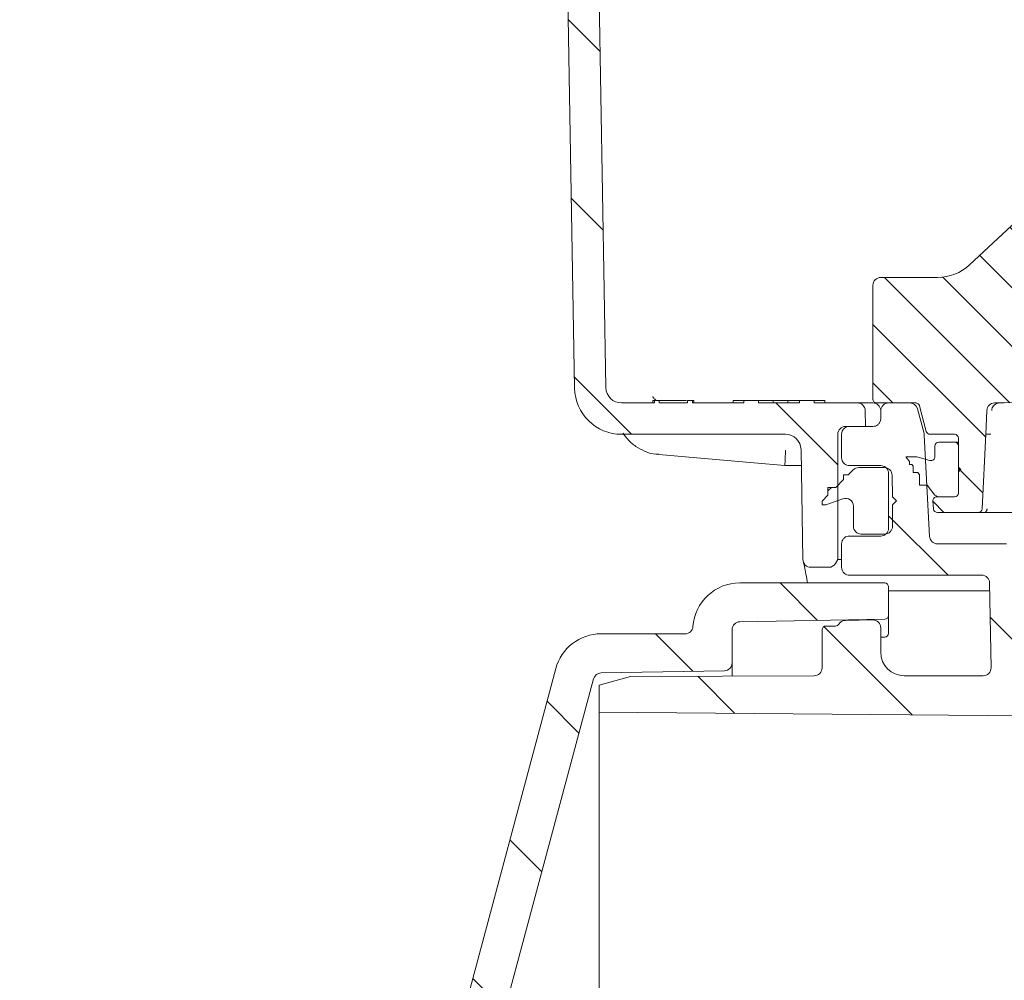
# Model space of a CAD drawing. Units: millimetres. Extents: x 261 to 1291, y 121 to 928.
# Drawn here: x 422 to 548, y 351 to 473 of the extents above; entities that cross this region are included whole.
import ezdxf

# ---------------------------------------------------------------- set-up
doc = ezdxf.new("R2010")
doc.units = ezdxf.units.MM
doc.header["$LTSCALE"] = 5
doc.linetypes.add('SLD-Durchgehend', pattern=[0])
doc.layers.add('MAßLINIE_MAßZEICHNUNGEN', color=7, linetype='SLD-Durchgehend')
doc.styles.add('SLDTEXTSTYLE0', font='Opinion Pro')
doc.dimstyles.new('SLDDIMSTYLE0', dxfattribs={"dimtxt": 26.458333, "dimasz": 17.5, "dimexe": 0, "dimexo": 0.0625, "dimgap": 6.614583, "dimtad": 0, "dimdec": 0, "dimrnd": 1e-09, "dimzin": 12, "dimdsep": 46, "dimtxsty": 'SLDTEXTSTYLE0', "dimsah": 1, "dimcen": 0.09, "dimadec": 0, "dimazin": 3, "dimtfac": 1, "dimtdec": 0, "dimtofl": 0, "dimtmove": 0, "dimatfit": 3, "dimfxl": 0, "dimfrac": 2, "dimtolj": 1, "dimtzin": 12, "dimarcsym": 0})

# ---------------------------------------------------------------- blocks, each defined once
blk = doc.blocks.new('_D_4')
at = {"layer": 'MAßLINIE_MAßZEICHNUNGEN', "color": 7}
for p, q in [((496.84, 683.05), (292.89, 683.05)), ((297.89, 683.05), (297.89, 489.27)), ((297.89, 228.79), (297.89, 429.01)), ((419.07, 228.79), (292.89, 228.79))]:
    blk.add_line(p, q, dxfattribs=at)
for points in [[(297.89, 683.05), (290.39, 665.55), (305.39, 665.55)], [(297.89, 228.79), (305.39, 246.29), (290.39, 246.29)]]:
    blk.add_solid(points, dxfattribs=at)
at = {"layer": 'MAßLINIE_MAßZEICHNUNGEN', "color": 7, "insert": (282.55, 429.01), "char_height": 26.458, "attachment_point": 1, "rotation": 90, "style": 'SLDTEXTSTYLE0'}
blk.add_mtext('454', dxfattribs=at)
blk = doc.blocks.new('_D_9')
at = {"layer": 'MAßLINIE_MAßZEICHNUNGEN', "color": 7}
for p, q in [((541.56, 758.78), (1212.25, 758.78)), ((1207.25, 758.78), (1207.25, 545.18)), ((1207.25, 204.28), (1207.25, 412.69)), ((872.21, 204.28), (1212.25, 204.28))]:
    blk.add_line(p, q, dxfattribs=at)
for points in [[(1207.25, 758.78), (1199.75, 741.28), (1214.75, 741.28)], [(1207.25, 204.28), (1214.75, 221.78), (1199.75, 221.78)]]:
    blk.add_solid(points, dxfattribs=at)
at = {"layer": 'MAßLINIE_MAßZEICHNUNGEN', "color": 7, "char_height": 26.458, "attachment_point": 1, "rotation": 90, "style": 'SLDTEXTSTYLE0'}
for s, insert in [('min 516', (1171.97, 420.48)), ('max 669', (1211.85, 412.69))]:
    blk.add_mtext(s, dxfattribs=dict(at, insert=insert))

msp = doc.modelspace()

# ---------------------------------------------------------------- hatches: boundary and pattern name
at = {"linetype": 'SLD-Durchgehend', "lineweight": 18}
h = msp.add_hatch(dxfattribs=at)
h.set_pattern_fill('ANSI31', scale=5, angle=90, style=0)
edge = h.paths.add_edge_path(flags=0)
edge.add_line((491.41, 514.31), (492.95, 426.17))
edge.add_arc((498.95, 426.28), 6, 181, 270)
edge.add_line((498.95, 420.28), (519.88, 420.28))
edge.add_arc((519.88, 418.28), 2, 1, 90, ccw=False)
edge.add_line((521.88, 418.31), (522.13, 404.26))
edge.add_arc((523.13, 404.28), 1, 181, 270)
edge.add_line((523.13, 403.28), (525.41, 403.28))
edge.add_arc((525.41, 404.28), 1, 270, 330)
edge.add_line((526.28, 403.78), (526.57, 404.28))
edge.add_line((526.57, 404.28), (526.57, 420.28))
edge.add_arc((527.57, 420.28), 1, 90, 180, ccw=False)
edge.add_line((527.57, 421.28), (530.12, 421.28))
edge.add_line((530.12, 421.28), (530.08, 423.3))
edge.add_arc((529.08, 423.28), 1, 1, 90)
edge.add_line((529.08, 424.28), (523.57, 424.28))
edge.add_line((523.57, 424.28), (523.57, 424.58))
edge.add_line((523.57, 424.58), (521.68, 424.58))
edge.add_line((521.68, 424.58), (521.68, 424.28))
edge.add_line((521.68, 424.28), (516.46, 424.28))
edge.add_line((516.46, 424.28), (516.46, 424.58))
edge.add_line((516.46, 424.58), (514.57, 424.58))
edge.add_line((514.57, 424.58), (514.57, 424.28))
edge.add_line((514.57, 424.28), (507.99, 424.28))
edge.add_line((507.99, 424.28), (507.99, 424.58))
edge.add_line((507.99, 424.58), (507.36, 424.58))
edge.add_line((507.36, 424.58), (507.36, 424.28))
edge.add_line((507.36, 424.28), (503.77, 424.28))
edge.add_line((503.77, 424.28), (503.77, 424.58))
edge.add_line((503.77, 424.58), (503.15, 424.58))
edge.add_line((503.15, 424.58), (503.15, 424.28))
edge.add_line((503.15, 424.28), (498.95, 424.28))
edge.add_arc((498.95, 426.28), 2, 181, 270, ccw=False)
edge.add_line((496.95, 426.24), (495.08, 533.3))
edge.add_arc((494.08, 533.28), 1, 1, 90)
edge.add_line((494.08, 534.28), (492.83, 534.28))
edge.add_arc((492.83, 533.28), 1, 90, 165)
edge.add_line((491.87, 533.54), (491.02, 530.39))
edge.add_arc((491.99, 530.13), 1, 165, 178)
edge.add_line((490.99, 530.16), (490.75, 523.24))
edge.add_arc((489.75, 523.28), 1, 270, 358, ccw=False)
edge.add_line((489.75, 522.28), (484.38, 522.28))
edge.add_arc((484.38, 523.28), 1, 182, 270, ccw=False)
edge.add_line((483.38, 523.24), (483.14, 530.16))
edge.add_arc((482.14, 530.13), 1, 2, 15)
edge.add_line((483.11, 530.39), (482.26, 533.54))
edge.add_arc((481.3, 533.28), 1, 15, 90)
edge.add_line((481.3, 534.28), (480.07, 534.28))
edge.add_arc((480.07, 533.28), 1, 90, 180)
edge.add_line((479.07, 533.28), (479.07, 516.78))
edge.add_arc((479.57, 516.78), 0.5, 180, 270)
edge.add_line((479.57, 516.28), (489.41, 516.28))
edge.add_arc((489.41, 514.28), 2, 1, 90, ccw=False)
h = msp.add_hatch(dxfattribs=at)
h.set_pattern_fill('LINE', scale=1.66667, angle=135, style=0)
edge = h.paths.add_edge_path(flags=0)
edge.add_spline(control_points=[(531.07, 424.78), (531.07, 424.76), (531.07, 424.75), (531.07, 424.73), (531.07, 424.71), (531.07, 424.69), (531.08, 424.67), (531.09, 424.61), (531.11, 424.56), (531.14, 424.51), (531.17, 424.47), (531.21, 424.42), (531.25, 424.39), (531.3, 424.35), (531.35, 424.33), (531.4, 424.31), (531.45, 424.29), (531.51, 424.28), (531.57, 424.28)], knot_values=[-0.000048, -0.000048, -0.000048, -0.000048, 0, 0, 0, 0.000063, 0.000063, 0.000063, 0.000233, 0.000233, 0.000233, 0.000403, 0.000403, 0.000403, 0.000573, 0.000573, 0.000573, 0.000743, 0.000743, 0.000743, 0.000743], weights=[1, 1, 1, 1, 1, 1, 1, 1, 1, 1, 1, 1, 1, 1, 1, 1, 1, 1, 1], degree=3, periodic=0)
edge.add_line((531.57, 424.28), (536.53, 424.28))
edge.add_spline(control_points=[(536.53, 424.28), (536.59, 424.28), (536.65, 424.27), (536.7, 424.25), (536.75, 424.23), (536.8, 424.2), (536.85, 424.17), (536.89, 424.13), (536.93, 424.09), (536.96, 424.04), (536.98, 424.02), (536.99, 423.98), (537, 423.95), (537.01, 423.94), (537.01, 423.92), (537.02, 423.91)], knot_values=[0, 0, 0, 0, 0.000168, 0.000168, 0.000168, 0.000336, 0.000336, 0.000336, 0.000504, 0.000504, 0.000504, 0.000604, 0.000604, 0.000604, 0.000651, 0.000651, 0.000651, 0.000651], weights=[1, 1, 1, 1, 1, 1, 1, 1, 1, 1, 1, 1, 1, 1, 1, 1], degree=3, periodic=0)
edge.add_line((537.02, 423.91), (537.89, 420.65))
edge.add_arc((538.37, 420.78), 0.5, 195, 270)
edge.add_line((538.37, 420.28), (541.49, 420.28))
edge.add_arc((541.49, 419.78), 0.5, 0, 90, ccw=False)
edge.add_line((541.99, 419.78), (541.99, 412.78))
edge.add_arc((541.49, 412.78), 0.5, 270, 360, ccw=False)
edge.add_line((541.49, 412.28), (539.24, 412.28))
edge.add_arc((539.24, 411.78), 0.5, 90, 185)
edge.add_line((538.74, 411.74), (538.83, 410.74))
edge.add_arc((539.32, 410.78), 0.5, 185, 270)
edge.add_line((539.32, 410.28), (544.52, 410.28))
edge.add_arc((544.52, 410.78), 0.5, 270, 357)
edge.add_line((545.02, 410.75), (545.51, 420.28))
edge.add_line((545.51, 420.28), (545.62, 423.31))
edge.add_arc((546.62, 423.28), 1, 90, 178, ccw=False)
edge.add_line((546.62, 424.28), (547.86, 424.28))
edge.add_arc((547.86, 436.28), 12, 270, 345)
edge.add_line((559.45, 433.17), (565.5, 455.75))
edge.add_arc((566.46, 455.49), 1, 98, 165, ccw=False)
edge.add_line((566.33, 456.48), (572.81, 457.39))
edge.add_arc((572.67, 458.38), 1, 278, 359)
edge.add_line((573.67, 458.37), (573.77, 463.58))
edge.add_line((573.77, 463.58), (573.69, 467.65))
edge.add_line((573.69, 467.65), (572.07, 469.28))
edge.add_line((572.07, 469.28), (572.07, 470.78))
edge.add_arc((571.57, 470.78), 0.5, 0, 90)
edge.add_line((571.57, 471.28), (569.56, 471.28))
edge.add_arc((569.56, 470.78), 0.5, 90, 179)
edge.add_line((569.06, 470.79), (568.93, 463.6))
edge.add_arc((566.93, 463.64), 2, 278, 359, ccw=False)
edge.add_line((567.21, 461.66), (566.29, 461.53))
edge.add_arc((567.26, 454.59), 7, 98, 133.0144)
edge.add_line((562.48, 459.71), (543.43, 441.93))
edge.add_arc((539.33, 446.32), 6, 270, 313.0144, ccw=False)
edge.add_line((539.33, 440.32), (532.07, 440.32))
edge.add_arc((532.07, 439.32), 1, 90, 180)
edge.add_line((531.07, 439.32), (531.07, 424.78))
h = msp.add_hatch(dxfattribs=at)
h.set_pattern_fill('ANSI31', scale=5, angle=90, style=0)
edge = h.paths.add_edge_path(flags=0)
edge.add_spline(control_points=[(527.07, 403.28), (527.07, 403.26), (527.07, 403.25), (527.07, 403.23), (527.07, 403.17), (527.08, 403.12), (527.09, 403.06), (527.11, 402.95), (527.16, 402.84), (527.22, 402.75), (527.28, 402.65), (527.35, 402.57), (527.44, 402.5), (527.53, 402.43), (527.63, 402.37), (527.73, 402.34), (527.84, 402.3), (527.95, 402.28), (528.07, 402.28)], knot_values=[-0.000048, -0.000048, -0.000048, -0.000048, 0, 0, 0, 0.000173, 0.000173, 0.000173, 0.000513, 0.000513, 0.000513, 0.000852, 0.000852, 0.000852, 0.001191, 0.001191, 0.001191, 0.00153, 0.00153, 0.00153, 0.00153], weights=[1, 1, 1, 1, 1, 1, 1, 1, 1, 1, 1, 1, 1, 1, 1, 1, 1, 1, 1], degree=3, periodic=0)
edge.add_line((528.07, 402.28), (544.97, 402.28))
edge.add_ellipse((544.97, 401.28), major_axis=(-0.017, 1), ratio=0.999962, start_angle=270, end_angle=359, ccw=False)
edge.add_line((545.97, 401.3), (546.16, 390.45))
edge.add_arc((545.16, 390.43), 1, -90, 1, ccw=False)
edge.add_line((545.16, 389.43), (535.07, 389.43))
edge.add_arc((535.07, 392.43), 3, 180, 270, ccw=False)
edge.add_line((532.07, 392.43), (532.07, 395.56))
edge.add_arc((531.07, 395.56), 1, 360, 451)
edge.add_line((531.05, 396.56), (527.55, 396.5))
edge.add_arc((527.57, 395.5), 1, 91, 148.7259)
edge.add_arc((526.28, 396.28), 0.5, 270, 328.7259, ccw=False)
edge.add_line((526.28, 395.78), (525.07, 395.78))
edge.add_arc((525.07, 395.28), 0.5, 90, 180)
edge.add_line((524.57, 395.28), (524.57, 390.43))
edge.add_arc((523.57, 390.43), 1, 270, 360, ccw=False)
edge.add_line((523.57, 389.43), (500.07, 389.33))
edge.add_line((500.07, 389.33), (496.07, 388.24))
edge.add_line((496.07, 388.24), (496.07, 384.76))
edge.add_line((496.07, 384.76), (551.76, 384.28))
edge.add_line((551.76, 384.28), (551.42, 404.13))
edge.add_arc((550.42, 404.12), 1, 1, 63)
edge.add_line((550.87, 405.01), (548.59, 406.17))
edge.add_arc((548.13, 405.28), 1, 63, 90)
edge.add_line((548.13, 406.28), (539.31, 406.28))
edge.add_arc((539.31, 407.28), 1, 183, 270, ccw=False)
edge.add_line((538.31, 407.23), (537.63, 420.18))
edge.add_arc((536.63, 420.13), 1, 3, 15)
edge.add_line((537.6, 420.39), (536.76, 423.54))
edge.add_arc((535.79, 423.28), 1, 15, 90)
edge.add_line((535.79, 424.28), (533.07, 424.28))
edge.add_arc((533.07, 423.28), 1, 90, 180)
edge.add_line((532.07, 423.28), (532.07, 422.28))
edge.add_spline(control_points=[(532.07, 422.28), (532.07, 422.26), (532.07, 422.25), (532.06, 422.23), (532.06, 422.17), (532.05, 422.12), (532.04, 422.06), (532.02, 421.95), (531.97, 421.84), (531.91, 421.75), (531.85, 421.65), (531.78, 421.57), (531.69, 421.5), (531.6, 421.43), (531.5, 421.37), (531.4, 421.34), (531.29, 421.3), (531.18, 421.28), (531.07, 421.28)], knot_values=[-0.000048, -0.000048, -0.000048, -0.000048, 0, 0, 0, 0.000173, 0.000173, 0.000173, 0.000513, 0.000513, 0.000513, 0.000852, 0.000852, 0.000852, 0.001191, 0.001191, 0.001191, 0.001531, 0.001531, 0.001531, 0.001531], weights=[1, 1, 1, 1, 1, 1, 1, 1, 1, 1, 1, 1, 1, 1, 1, 1, 1, 1, 1], degree=3, periodic=0)
edge.add_line((531.07, 421.28), (528.07, 421.28))
edge.add_spline(control_points=[(528.07, 421.28), (527.95, 421.28), (527.84, 421.26), (527.73, 421.22), (527.63, 421.19), (527.53, 421.13), (527.44, 421.06), (527.35, 420.99), (527.28, 420.9), (527.22, 420.81), (527.16, 420.71), (527.11, 420.61), (527.09, 420.5), (527.08, 420.44), (527.07, 420.38), (527.07, 420.33), (527.07, 420.31), (527.07, 420.29), (527.07, 420.28)], knot_values=[0, 0, 0, 0, 0.000336, 0.000336, 0.000336, 0.000672, 0.000672, 0.000672, 0.001007, 0.001007, 0.001007, 0.001343, 0.001343, 0.001343, 0.001514, 0.001514, 0.001514, 0.001562, 0.001562, 0.001562, 0.001562], weights=[1, 1, 1, 1, 1, 1, 1, 1, 1, 1, 1, 1, 1, 1, 1, 1, 1, 1, 1], degree=3, periodic=0)
edge.add_line((527.07, 420.28), (527.07, 417.28))
edge.add_spline(control_points=[(527.07, 417.28), (527.07, 417.26), (527.07, 417.25), (527.07, 417.23), (527.07, 417.17), (527.08, 417.12), (527.09, 417.06), (527.11, 416.95), (527.16, 416.84), (527.22, 416.75), (527.28, 416.65), (527.35, 416.57), (527.44, 416.5), (527.53, 416.43), (527.63, 416.37), (527.73, 416.34), (527.84, 416.3), (527.95, 416.28), (528.07, 416.28)], knot_values=[-0.000048, -0.000048, -0.000048, -0.000048, 0, 0, 0, 0.000173, 0.000173, 0.000173, 0.000513, 0.000513, 0.000513, 0.000852, 0.000852, 0.000852, 0.001191, 0.001191, 0.001191, 0.00153, 0.00153, 0.00153, 0.00153], weights=[1, 1, 1, 1, 1, 1, 1, 1, 1, 1, 1, 1, 1, 1, 1, 1, 1, 1, 1], degree=3, periodic=0)
edge.add_line((528.07, 416.28), (532.07, 416.28))
edge.add_spline(control_points=[(532.07, 416.28), (532.18, 416.28), (532.29, 416.26), (532.4, 416.22), (532.5, 416.19), (532.6, 416.13), (532.69, 416.06), (532.78, 415.99), (532.85, 415.9), (532.91, 415.81), (532.97, 415.71), (533.02, 415.61), (533.04, 415.5), (533.05, 415.44), (533.06, 415.38), (533.06, 415.33), (533.07, 415.31), (533.07, 415.29), (533.07, 415.28)], knot_values=[0, 0, 0, 0, 0.000336, 0.000336, 0.000336, 0.000672, 0.000672, 0.000672, 0.001007, 0.001007, 0.001007, 0.001343, 0.001343, 0.001343, 0.001515, 0.001515, 0.001515, 0.001562, 0.001562, 0.001562, 0.001562], weights=[1, 1, 1, 1, 1, 1, 1, 1, 1, 1, 1, 1, 1, 1, 1, 1, 1, 1, 1], degree=3, periodic=0)
edge.add_line((533.07, 415.28), (533.07, 408.28))
edge.add_spline(control_points=[(533.07, 408.28), (533.07, 408.26), (533.07, 408.25), (533.06, 408.23), (533.06, 408.17), (533.05, 408.12), (533.04, 408.06), (533.02, 407.95), (532.97, 407.84), (532.91, 407.75), (532.85, 407.65), (532.78, 407.57), (532.69, 407.5), (532.6, 407.43), (532.5, 407.37), (532.4, 407.34), (532.29, 407.3), (532.18, 407.28), (532.07, 407.28)], knot_values=[-0.000048, -0.000048, -0.000048, -0.000048, 0, 0, 0, 0.000173, 0.000173, 0.000173, 0.000513, 0.000513, 0.000513, 0.000852, 0.000852, 0.000852, 0.001191, 0.001191, 0.001191, 0.001531, 0.001531, 0.001531, 0.001531], weights=[1, 1, 1, 1, 1, 1, 1, 1, 1, 1, 1, 1, 1, 1, 1, 1, 1, 1, 1], degree=3, periodic=0)
edge.add_line((532.07, 407.28), (528.07, 407.28))
edge.add_spline(control_points=[(528.07, 407.28), (527.95, 407.28), (527.84, 407.26), (527.73, 407.22), (527.63, 407.19), (527.53, 407.13), (527.44, 407.06), (527.35, 406.99), (527.28, 406.9), (527.22, 406.81), (527.16, 406.71), (527.11, 406.61), (527.09, 406.5), (527.08, 406.44), (527.07, 406.38), (527.07, 406.33), (527.07, 406.31), (527.07, 406.29), (527.07, 406.28)], knot_values=[0, 0, 0, 0, 0.000336, 0.000336, 0.000336, 0.000672, 0.000672, 0.000672, 0.001007, 0.001007, 0.001007, 0.001343, 0.001343, 0.001343, 0.001514, 0.001514, 0.001514, 0.001562, 0.001562, 0.001562, 0.001562], weights=[1, 1, 1, 1, 1, 1, 1, 1, 1, 1, 1, 1, 1, 1, 1, 1, 1, 1, 1], degree=3, periodic=0)
edge.add_line((527.07, 406.28), (527.07, 403.28))
h = msp.add_hatch(dxfattribs=at)
h.set_pattern_fill('ANSI31', scale=5, angle=90, style=0)
edge = h.paths.add_edge_path(flags=0)
edge.add_line((536.2, 416.19), (536.2, 415.4))
edge.add_line((536.2, 415.4), (536.8, 415.4))
edge.add_line((536.8, 415.4), (537.02, 415.1))
edge.add_line((537.02, 415.1), (537.02, 413.78))
edge.add_line((537.02, 413.78), (538.02, 413.78))
edge.add_line((538.02, 413.78), (538.99, 412.5))
edge.add_arc((539.62, 413.28), 1, 231.2606, 270)
edge.add_line((539.62, 412.28), (541.49, 412.28))
edge.add_arc((541.49, 412.78), 0.5, 270, 360)
edge.add_line((541.99, 412.78), (541.99, 415.48))
edge.add_line((541.99, 415.48), (542.29, 415.78))
edge.add_line((542.29, 415.78), (541.99, 416.08))
edge.add_line((541.99, 416.08), (541.99, 418.78))
edge.add_arc((541.49, 418.78), 0.5, 0, 90)
edge.add_line((541.49, 419.28), (539.49, 419.28))
edge.add_arc((539.49, 418.78), 0.5, 90, 180)
edge.add_line((538.99, 418.78), (538.99, 417.43))
edge.add_arc((538.49, 417.43), 0.5, 255, 360, ccw=False)
edge.add_line((538.36, 416.95), (536.69, 417.4))
edge.add_line((536.69, 417.4), (535.29, 417.4))
edge.add_line((535.29, 417.4), (535.75, 416.79))
edge.add_line((535.75, 416.79), (535.75, 416.4))
edge.add_line((535.75, 416.4), (536.05, 416.4))
edge.add_line((536.05, 416.4), (536.2, 416.19))
h = msp.add_hatch(dxfattribs=at)
h.set_pattern_fill('ANSI31', scale=5, angle=3e-322, style=0)
edge = h.paths.add_edge_path(flags=0)
edge.add_line((536.2, 416.19), (536.2, 415.4))
edge.add_line((536.2, 415.4), (536.8, 415.4))
edge.add_line((536.8, 415.4), (537.02, 415.1))
edge.add_line((537.02, 415.1), (537.02, 413.78))
edge.add_line((537.02, 413.78), (538.02, 413.78))
edge.add_line((538.02, 413.78), (538.99, 412.5))
edge.add_arc((539.62, 413.28), 1, 231.2606, 270)
edge.add_line((539.62, 412.28), (541.49, 412.28))
edge.add_arc((541.49, 412.78), 0.5, 270, 360)
edge.add_line((541.99, 412.78), (541.99, 415.48))
edge.add_line((541.99, 415.48), (542.29, 415.78))
edge.add_line((542.29, 415.78), (541.99, 416.08))
edge.add_line((541.99, 416.08), (541.99, 418.78))
edge.add_arc((541.49, 418.78), 0.5, 0, 90)
edge.add_line((541.49, 419.28), (539.49, 419.28))
edge.add_arc((539.49, 418.78), 0.5, 90, 180)
edge.add_line((538.99, 418.78), (538.99, 417.43))
edge.add_arc((538.49, 417.43), 0.5, 255, 360, ccw=False)
edge.add_line((538.36, 416.95), (536.69, 417.4))
edge.add_line((536.69, 417.4), (535.29, 417.4))
edge.add_line((535.29, 417.4), (535.75, 416.79))
edge.add_line((535.75, 416.79), (535.75, 416.4))
edge.add_line((535.75, 416.4), (536.05, 416.4))
edge.add_line((536.05, 416.4), (536.2, 416.19))
h = msp.add_hatch(dxfattribs=at)
h.set_pattern_fill('ANSI31', scale=5, style=0)
edge = h.paths.add_edge_path(flags=0)
edge.add_line((526.32, 413.5), (525.32, 413.5))
edge.add_line((525.32, 413.5), (525.32, 412.5))
edge.add_line((525.32, 412.5), (524.57, 411.75))
edge.add_line((524.57, 411.75), (524.57, 411.25))
edge.add_line((524.57, 411.25), (525.07, 411.25))
edge.add_line((525.07, 411.25), (527.22, 412.04))
edge.add_arc((527.57, 411.1), 1, 0, 110, ccw=False)
edge.add_line((528.57, 411.1), (528.57, 408.53))
edge.add_arc((529.57, 408.53), 1, 180, 270)
edge.add_line((529.57, 407.53), (532.57, 407.53))
edge.add_arc((532.57, 408.53), 1, 270, 360)
edge.add_line((533.57, 408.53), (533.57, 411.28))
edge.add_line((533.57, 411.28), (534.07, 411.78))
edge.add_line((534.07, 411.78), (533.57, 412.28))
edge.add_line((533.57, 412.28), (533.52, 415.05))
edge.add_arc((532.52, 415.03), 1, 1, 90)
edge.add_line((532.52, 416.03), (529.25, 416.03))
edge.add_arc((529.25, 415.03), 1, 90, 135)
edge.add_line((528.55, 415.74), (527.92, 415.1))
edge.add_line((527.92, 415.1), (527.32, 415.1))
edge.add_line((527.32, 415.1), (527.32, 414.5))
edge.add_line((527.32, 414.5), (526.32, 413.5))
h = msp.add_hatch(dxfattribs=at)
h.set_pattern_fill('ANSI31', scale=5, angle=90, style=0)
edge = h.paths.add_edge_path(flags=0)
edge.add_line((533.07, 397.14), (533.07, 400.78))
edge.add_arc((532.57, 400.78), 0.5, 0, 90)
edge.add_line((532.57, 401.28), (514.05, 401.28))
edge.add_arc((514.05, 395.28), 6, 90, 175.904)
edge.add_arc((507.07, 395.78), 1, 270, 355.904, ccw=False)
edge.add_line((507.07, 394.78), (496.33, 394.78))
edge.add_arc((496.33, 388.78), 6, 90, 165)
edge.add_line((490.54, 390.33), (478.9, 346.88))
edge.add_arc((474.07, 348.18), 5, 270, 345, ccw=False)
edge.add_line((474.07, 343.18), (446.07, 343.18))
edge.add_arc((446.07, 344.18), 1, 180, 270, ccw=False)
edge.add_line((445.07, 344.18), (445.07, 345.22))
edge.add_arc((443.07, 345.22), 2, 0, 60)
edge.add_line((444.07, 346.96), (442.44, 347.89))
edge.add_arc((441.94, 347.03), 1, 60, 90)
edge.add_line((441.94, 348.03), (434.19, 348.03))
edge.add_arc((434.19, 347.03), 1, 90, 120)
edge.add_line((433.69, 347.89), (431.57, 346.67))
edge.add_arc((432.07, 345.8), 1, 120, 180)
edge.add_line((431.07, 345.8), (431.07, 345.54))
edge.add_arc((432.07, 345.54), 1, 180, 269)
edge.add_line((432.05, 344.54), (440.08, 344.4))
edge.add_arc((440.07, 343.4), 1, 0, 89, ccw=False)
edge.add_line((441.07, 343.4), (441.07, 340.66))
edge.add_arc((442.07, 340.66), 1, 180, 269.6)
edge.add_line((442.06, 339.66), (482.06, 339.38))
edge.add_line((482.06, 339.38), (495.37, 389.05))
edge.add_arc((496.34, 388.79), 1, 91, 165, ccw=False)
edge.add_line((496.32, 389.79), (512.08, 390.07))
edge.add_arc((512.07, 391.07), 1, 271, 360)
edge.add_line((513.07, 391.07), (513.07, 395.32))
edge.add_arc((514.07, 395.32), 1, 91, 180, ccw=False)
edge.add_line((514.05, 396.32), (532.57, 396.64))
edge.add_arc((532.57, 397.14), 0.5, 271, 360)

# ---------------------------------------------------------------- linework, layer by layer
at = {"color": 7, "linetype": 'SLD-Durchgehend', "lineweight": 18}
for p, q in [((496.95, 426.24), (495.08, 533.3)), ((492.95, 426.17), (491.41, 514.31)), ((562.48, 459.71), (543.43, 441.93)), ((531.07, 424.78), (531.07, 439.32)), ((532.07, 440.32), (539.33, 440.32)), ((498.95, 424.28), (503.15, 424.28)), ((502.94, 424.58), (502.94, 424.28)), ((503.15, 424.28), (503.15, 424.58)), ((503.15, 424.58), (503.77, 424.58)), ((503.77, 424.58), (503.77, 424.28)), ((503.77, 424.28), (507.36, 424.28)), ((507.18, 424.58), (506.9, 424.58)), ((507.36, 424.28), (507.36, 424.58)), ((507.36, 424.58), (507.99, 424.58)), ((507.99, 424.58), (507.99, 424.28)), ((508.19, 424.58), (507.99, 424.58)), ((507.99, 424.28), (514.57, 424.28)), ((508.19, 424.58), (508.19, 424.28)), ((513.22, 424.58), (513.22, 424.28)), ((513.22, 424.58), (514.57, 424.58)), ((514.57, 424.58), (514.57, 424.28)), ((514.57, 424.58), (516.46, 424.58)), ((516.46, 424.28), (516.46, 424.58)), ((516.46, 424.58), (518.3, 424.58)), ((516.46, 424.28), (521.68, 424.28)), ((518.3, 424.58), (518.3, 424.28)), ((518.3, 424.58), (520.19, 424.58)), ((520.19, 424.58), (520.19, 424.28)), ((520.19, 424.58), (521.68, 424.58)), ((521.68, 424.58), (521.68, 424.28)), ((521.68, 424.58), (523.57, 424.58)), ((523.57, 424.28), (523.57, 424.58)), ((523.57, 424.58), (524.92, 424.58)), ((523.57, 424.28), (529.08, 424.28)), ((524.92, 424.58), (524.92, 424.28)), ((529.08, 424.28), (531.07, 424.28)), ((536.53, 424.28), (531.57, 424.28)), ((535.79, 424.28), (533.07, 424.28)), ((546.62, 424.28), (547.86, 424.28)), ((530.12, 421.28), (530.08, 423.3)), ((532.07, 422.28), (532.07, 423.28)), ((536.76, 423.54), (537.6, 420.39)), ((537.02, 423.91), (537.89, 420.65)), ((545.51, 420.28), (545.62, 423.31)), ((498.95, 420.28), (519.88, 420.28)), ((526.57, 404.28), (526.57, 420.28)), ((527.07, 417.28), (527.07, 420.28)), ((527.57, 421.28), (530.12, 421.28)), ((531.07, 421.28), (528.07, 421.28)), ((541.49, 420.28), (538.37, 420.28)), ((545.02, 410.75), (545.51, 420.28)), ((546.14, 420.28), (545.51, 420.28)), ((538.31, 407.23), (537.63, 420.18)), ((541.49, 419.28), (539.49, 419.28)), ((541.49, 419.28), (541.99, 419.28)), ((541.99, 419.78), (541.99, 412.78)), ((522.13, 404.26), (521.88, 418.31)), ((538.99, 418.78), (538.99, 417.43)), ((541.99, 416.08), (541.99, 418.78)), ((535.29, 417.4), (535.75, 416.79)), ((536.69, 417.4), (535.29, 417.4)), ((535.75, 416.79), (535.75, 416.4)), ((538.36, 416.95), (536.69, 417.4)), ((538.36, 416.95), (538.62, 416.95)), ((521.92, 416.28), (519.82, 416.28)), ((528.55, 415.74), (527.92, 415.1)), ((532.07, 416.28), (528.07, 416.28)), ((532.52, 416.03), (529.25, 416.03)), ((533.07, 408.28), (533.07, 415.28)), ((535.75, 416.4), (536.05, 416.4)), ((536.05, 416.4), (536.2, 416.19)), ((536.2, 416.19), (536.2, 415.4)), ((536.2, 415.4), (536.8, 415.4)), ((536.8, 415.4), (537.02, 415.1)), ((542.29, 415.78), (541.99, 416.08)), ((541.99, 415.48), (542.29, 415.78)), ((541.99, 412.78), (541.99, 415.48)), ((527.32, 414.5), (526.32, 413.5)), ((527.32, 415.1), (527.32, 414.5)), ((527.92, 415.1), (527.32, 415.1)), ((533.57, 412.28), (533.52, 415.05)), ((537.02, 415.1), (537.02, 413.78)), ((525.32, 413.5), (525.32, 412.5)), ((526.32, 413.5), (525.32, 413.5)), ((537.02, 413.78), (538.02, 413.78)), ((538.02, 413.78), (538.99, 412.5)), ((525.32, 412.5), (524.57, 411.75)), ((524.57, 411.75), (524.57, 411.25)), ((525.07, 411.25), (527.22, 412.04)), ((534.07, 411.78), (533.57, 412.28)), ((533.57, 411.28), (534.07, 411.78)), ((538.74, 411.74), (538.83, 410.74)), ((539.24, 412.28), (541.49, 412.28)), ((539.62, 412.28), (541.49, 412.28)), ((524.57, 411.25), (525.07, 411.25)), ((528.57, 411.1), (528.57, 408.53)), ((533.57, 408.53), (533.57, 411.28)), ((544.52, 410.28), (539.32, 410.28)), ((545.21, 410.28), (544.52, 410.28)), ((551.32, 410.28), (545.21, 410.28)), ((532.07, 407.28), (528.07, 407.28)), ((529.57, 407.53), (532.57, 407.53)), ((527.07, 403.28), (527.07, 406.28)), ((539.31, 406.28), (548.13, 406.28)), ((526.57, 404.28), (526.28, 403.78)), ((526.57, 404.28), (527.07, 404.28)), ((525.41, 403.28), (523.13, 403.28)), ((544.97, 402.28), (528.07, 402.28)), ((532.57, 401.28), (514.05, 401.28)), ((533.07, 400.78), (533.07, 397.14)), ((545.98, 400.28), (533.07, 400.28)), ((546.16, 390.45), (545.97, 401.3)), ((514.05, 396.32), (532.57, 396.64)), ((531.05, 396.56), (527.55, 396.5)), ((533.07, 397.14), (533.07, 394.92)), ((513.07, 391.07), (513.07, 395.32)), ((524.57, 390.43), (524.57, 395.28)), ((525.07, 395.78), (526.28, 395.78)), ((532.07, 395.56), (532.07, 392.43)), ((507.07, 394.78), (496.33, 394.78)), ((532.57, 394.36), (532.07, 394.35)), ((490.54, 390.33), (478.9, 346.88)), ((513.07, 391.07), (513.07, 389.38)), ((482.06, 339.38), (495.37, 389.05)), ((496.07, 388.24), (500.07, 389.33)), ((496.32, 389.79), (512.08, 390.07)), ((500.07, 389.33), (523.57, 389.43)), ((535.07, 389.43), (545.16, 389.43)), ((496.07, 384.76), (496.07, 388.24)), ((496.07, 384.76), (551.76, 384.28))]:
    msp.add_line(p, q, dxfattribs=at)
at = {"color": 7, "linetype": 'SLD-Durchgehend', "lineweight": 18, "flags": 128}
for points in [[(519.82, 416.28), (515.83, 416.63), (503.72, 417.68)], [(522.68, 401.52), (522.7, 401.33), (522.72, 401.28)]]:
    msp.add_lwpolyline(points, dxfattribs=at)
at = {"color": 7, "linetype": 'SLD-Durchgehend', "lineweight": 18}
for centre, radius, start, end in [((539.33, 446.32), 6, 270, 313.0144), ((532.07, 439.32), 1, 90, 180), ((547.86, 436.28), 12, 270, 345), ((498.95, 426.28), 6, 181, 270), ((498.95, 426.28), 2, 181, 270), ((529.08, 423.28), 1, 1, 90), ((531.07, 423.28), 0.998, 3.5569, 89.8922), ((533.07, 423.28), 1, 90, 180), ((535.79, 423.28), 1, 15, 90), ((546.62, 423.28), 1, 90, 178), ((519.88, 418.28), 2, 1, 90), ((527.57, 420.28), 1, 90, 180), ((536.63, 420.13), 1, 3, 15), ((538.37, 420.78), 0.5, 195, 270), ((541.49, 419.78), 0.5, 0, 90), ((539.49, 418.78), 0.5, 90, 180), ((541.49, 418.78), 0.5, 0, 90), ((538.49, 417.43), 0.5, 255, 0), ((529.25, 415.03), 1, 90, 135), ((532.52, 415.03), 1, 1, 90), ((541.49, 412.78), 0.5, 270, 0), ((527.57, 411.1), 1, 0, 110), ((539.24, 411.78), 0.5, 90, 185), ((539.62, 413.28), 1, 231.2606, 270), ((539.32, 410.78), 0.5, 185, 270), ((544.52, 410.78), 0.5, 270, 357), ((529.57, 408.53), 1, 180, 270), ((532.57, 408.53), 1, 270, 0), ((539.31, 407.28), 1, 183, 270), ((523.13, 404.28), 1, 181, 270), ((525.41, 404.28), 1, 270, 330), ((514.05, 395.28), 6, 90, 175.904), ((532.57, 400.78), 0.5, 0, 90), ((527.57, 395.5), 1, 91, 148.7259), ((531.07, 395.56), 1, 0, 91), ((532.57, 397.14), 0.5, 271, 0), ((507.07, 395.78), 1, 270, 355.904), ((514.07, 395.32), 1, 91, 180), ((525.07, 395.28), 0.5, 90, 180), ((526.28, 396.28), 0.5, 270, 328.7259), ((496.33, 388.78), 6, 90, 165), ((532.57, 394.86), 0.5, 271, 0), ((535.07, 392.43), 3, 180, 270), ((512.07, 391.07), 1, 271, 0), ((523.57, 390.43), 1, 270, 0), ((545.16, 390.43), 1, 270, 1), ((496.34, 388.79), 1, 91, 165)]:
    msp.add_arc(centre, radius, start, end, dxfattribs=at)
msp.add_ellipse((544.97, 401.28), major_axis=(-0.017, 1), ratio=0.999962, start_param=4.712389, end_param=6.265733, dxfattribs=at)
for points, knots in [([(503.46, 424.58), (503.39, 424.62), (503.2, 424.72), (503.04, 424.93), (502.94, 425.08), (502.94, 425.09), (502.94, 425.09)], [0, 0, 0, 0, 0.191799, 0.552855, 0.807883, 1, 1, 1, 1]), ([(503.15, 424.58), (503.08, 424.58), (502.96, 424.58), (502.95, 424.58), (502.94, 424.58)], [0, 0, 0, 0, 0.499971, 1, 1, 1, 1]), ([(505.57, 424.58), (505.09, 424.58), (504.39, 424.58), (503.88, 424.58), (503.72, 424.58)], [0, 0, 0, 0, 0.687783, 1, 1, 1, 1]), ([(507.25, 424.58), (507.24, 424.58), (507.15, 424.58), (506.6, 424.58), (506.02, 424.58), (505.57, 424.58)], [0, 0, 0, 0, 0.025368, 0.220957, 1, 1, 1, 1]), ([(531.07, 424.78), (531.07, 424.76), (531.07, 424.73), (531.08, 424.63), (531.13, 424.51), (531.25, 424.38), (531.4, 424.3), (531.51, 424.28), (531.57, 424.28)], [0, 0, 0, 0, 0.061309, 0.141414, 0.356062, 0.570709, 0.785354, 1, 1, 1, 1]), ([(536.53, 424.28), (536.59, 424.27), (536.7, 424.26), (536.85, 424.18), (536.95, 424.07), (537, 423.97), (537.01, 423.92), (537.02, 423.91)], [0, 0, 0, 0, 0.257526, 0.515052, 0.772579, 0.927782, 1, 1, 1, 1]), ([(546.25, 423.31), (546.26, 423.43), (546.29, 423.65), (546.48, 423.94), (546.74, 424.16), (547.01, 424.27), (547.18, 424.28), (547.25, 424.28)], [0, 0, 0, 0, 0.219259, 0.438491, 0.657704, 0.877066, 1, 1, 1, 1]), ([(532.07, 422.28), (532.07, 422.26), (532.06, 422.19), (532.04, 422), (531.93, 421.74), (531.7, 421.48), (531.4, 421.31), (531.18, 421.29), (531.07, 421.28)], [0, 0, 0, 0, 0.030584, 0.141377, 0.35604, 0.570696, 0.785348, 1, 1, 1, 1]), ([(499.16, 420.41), (499.34, 420.14), (499.78, 419.5), (500.74, 418.69), (501.56, 418.29), (501.97, 418.1)], [0, 0, 0, 0, 0.260583, 0.633616, 1, 1, 1, 1]), ([(528.07, 421.28), (527.95, 421.27), (527.73, 421.25), (527.43, 421.07), (527.2, 420.82), (527.09, 420.55), (527.07, 420.37), (527.07, 420.29), (527.07, 420.28)], [0, 0, 0, 0, 0.214652, 0.429304, 0.64396, 0.858623, 0.969355, 1, 1, 1, 1]), ([(501.97, 418.1), (501.98, 418.1), (502.39, 417.88), (503, 417.73), (503.59, 417.72), (503.72, 417.72)], [0, 0, 0, 0, 0.011699, 0.779806, 1, 1, 1, 1]), ([(519.82, 416.28), (519.82, 416.3), (519.82, 416.35), (519.84, 416.69), (519.86, 417.2), (519.88, 417.74), (519.9, 418.1), (519.9, 418.23), (519.91, 418.24)], [0, 0, 0, 0, 0.216841, 0.433679, 0.650612, 0.867742, 0.990189, 1, 1, 1, 1]), ([(527.07, 417.28), (527.07, 417.26), (527.07, 417.19), (527.09, 417), (527.2, 416.74), (527.43, 416.48), (527.73, 416.31), (527.95, 416.29), (528.07, 416.28)], [0, 0, 0, 0, 0.0306452, 0.1413767, 0.3560402, 0.5706959, 0.7853479, 1, 1, 1, 1]), ([(532.07, 416.28), (532.18, 416.27), (532.4, 416.25), (532.7, 416.07), (532.93, 415.82), (533.04, 415.55), (533.06, 415.37), (533.07, 415.29), (533.07, 415.28)], [0, 0, 0, 0, 0.214652, 0.429304, 0.64396, 0.858623, 0.969416, 1, 1, 1, 1]), ([(545.21, 410.28), (545.21, 410.28), (545.25, 410.28), (545.34, 410.29), (545.46, 410.35), (545.57, 410.47), (545.62, 410.59), (545.64, 410.68), (545.65, 410.73), (545.65, 410.75)], [0, 0, 0, 0, 0.005002, 0.213837, 0.546586, 0.766564, 0.894735, 0.945114, 1, 1, 1, 1]), ([(533.07, 408.28), (533.07, 408.26), (533.06, 408.19), (533.04, 408), (532.93, 407.74), (532.7, 407.48), (532.4, 407.31), (532.18, 407.29), (532.07, 407.28)], [0, 0, 0, 0, 0.030584, 0.1413767, 0.3560401, 0.5706958, 0.7853479, 1, 1, 1, 1]), ([(528.07, 407.28), (527.95, 407.27), (527.73, 407.25), (527.43, 407.07), (527.2, 406.82), (527.09, 406.55), (527.07, 406.37), (527.07, 406.29), (527.07, 406.28)], [0, 0, 0, 0, 0.214652, 0.429304, 0.64396, 0.858623, 0.969355, 1, 1, 1, 1]), ([(522.68, 401.52), (522.52, 402.31), (522.28, 403.51), (522.2, 403.94), (522.17, 404.08)], [0, 0, 0, 0, 0.664554, 1, 1, 1, 1]), ([(528.07, 402.28), (527.95, 402.29), (527.73, 402.31), (527.43, 402.48), (527.2, 402.74), (527.09, 403), (527.07, 403.19), (527.07, 403.26), (527.07, 403.28)], [0, 0, 0, 0, 0.2146521, 0.4293041, 0.6439598, 0.8586233, 0.9693548, 1, 1, 1, 1]), ([(496.07, 384.76), (496.07, 384.76), (496.07, 384.76), (496.07, 384.35), (496.07, 382.85), (496.07, 380.42), (496.07, 377.07), (496.07, 372.87), (496.07, 367.87), (496.07, 362.12), (496.07, 355.71), (496.07, 348.72), (496.07, 341.23), (496.07, 333.34), (496.07, 325.3), (496.07, 317.25), (496.07, 309.11), (496.07, 300.8), (496.07, 292.42), (496.07, 284.26), (496.07, 276.41), (496.07, 268.98), (496.07, 262.04), (496.07, 255.72), (496.07, 250.06), (496.07, 245.14), (496.07, 241.06), (496.07, 237.81), (496.07, 235.49), (496.07, 234.04), (496.07, 233.86), (496.07, 233.77)], [0, 0, 0, 0, 0.0029042, 0.038702, 0.0746145, 0.1104133, 0.1462269, 0.1821566, 0.2179733, 0.2537381, 0.2896185, 0.325386, 0.3611183, 0.3969649, 0.4326978, 0.4663265, 0.4999541, 0.535681, 0.5715222, 0.6072508, 0.6429802, 0.678825, 0.7145577, 0.7503151, 0.7861879, 0.8219476, 0.8576757, 0.8935178, 0.9292459, 0.9646237, 1, 1, 1, 1])]:
    msp.add_open_spline(points, degree=3, knots=knots, dxfattribs=at)

# ---------------------------------------------------------------- dimensions: what is measured, and where the dimension line sits
at = {"layer": 'MAßLINIE_MAßZEICHNUNGEN', "color": 7}
dim = msp.add_linear_dim(base=(1207.25, 204.28), p1=(536.56, 758.78), p2=(867.21, 204.28), angle=90, text='min 516\\Pmax 669', dimstyle='SLDDIMSTYLE0', dxfattribs=at)
dim.commit()
dim.dimension.update_dxf_attribs({"geometry": '_D_9', "text_midpoint": (1207.25, 478.93), "dimtype": 160})
dim = msp.add_linear_dim(base=(297.89, 228.79), p1=(501.84, 683.05), p2=(424.07, 228.79), angle=90, dimstyle='SLDDIMSTYLE0', dxfattribs=at)
dim.commit()
dim.dimension.update_dxf_attribs({"geometry": '_D_4', "text_midpoint": (297.89, 459.14), "dimtype": 160})

doc.saveas('drawing.dxf')
